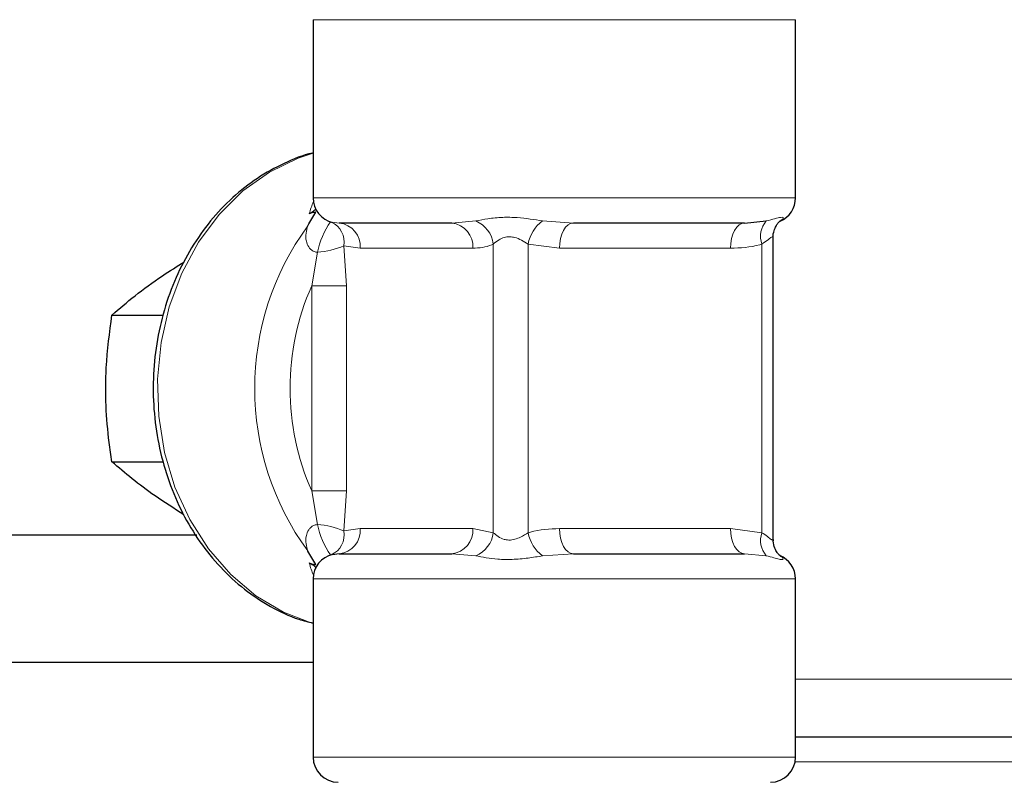
# Model space of a CAD drawing. Units: inches. Extents: x 0.5 to 33.5, y 0.5 to 21.
# Drawn here: x 5.1 to 5.5, y 12.3 to 12.7 of the extents above; entities that cross this region are included whole.
import ezdxf

# ---------------------------------------------------------------- set-up
doc = ezdxf.new("R2010")
doc.units = ezdxf.units.IN
doc.header["$MEASUREMENT"] = 0

msp = doc.modelspace()

# ---------------------------------------------------------------- linework, layer by layer
at = {"color": 7, "linetype": 'Continuous', "lineweight": 30}
for p, q in [((5.2144593721, 12.6612329778), (5.2144593721, 12.5882331278)), ((5.4122926734, 12.5882331278), (5.4122926734, 12.6612329778)), ((5.2712857912, 12.5778997005), (5.2251356044, 12.5778997005)), ((5.3913210001, 12.5778997005), (5.3211626862, 12.5778997005)), ((5.3913210001, 12.5778997005), (5.400287021, 12.5787525084)), ((5.4031168727, 12.4482826734), (5.4031168727, 12.5720235195)), ((5.1319686362, 12.5402201002), (5.1529913489, 12.5402201002)), ((5.1319686362, 12.4800794439), (5.1530977788, 12.4800794439)), ((5.1667813762, 12.4500090179), (4.8693491878, 12.4500090179)), ((5.2251356044, 12.442399648), (5.2224334, 12.442010497)), ((5.2251356044, 12.442399648), (5.2712857912, 12.442399648)), ((5.3211626862, 12.442399648), (5.3913210001, 12.442399648)), ((5.2144593721, 12.4320664163), (5.2144593721, 12.3590663707)), ((5.4122926734, 12.3590663707), (5.4122926734, 12.4320664163)), ((4.8693491878, 12.397925744), (5.2144593721, 12.397925744)), ((5.4122926734, 12.3674006567), (6.3615217212, 12.3674006567))]:
    msp.add_line(p, q, dxfattribs=at)
at = {"color": 8, "linetype": 'Continuous', "lineweight": 0}
for p, q in [((5.4122926734, 12.6612329778), (5.2144593721, 12.6612329778)), ((5.2144593721, 12.5882331278), (5.4122926734, 12.5882331278)), ((5.2224328134, 12.5782890471), (5.2251356044, 12.5778997005)), ((5.2712857912, 12.5778997005), (5.2811480817, 12.5787525084)), ((5.308556294, 12.5787525084), (5.3211626862, 12.5778997005)), ((5.2270749553, 12.5685761104), (5.2281748937, 12.5521379003)), ((5.233768598, 12.5675662732), (5.2270749553, 12.5685761104)), ((5.288351923, 12.4510274595), (5.288351923, 12.5692718891)), ((5.3154839162, 12.5675662732), (5.3026637354, 12.5692718891)), ((5.3026637354, 12.5692718891), (5.3026637354, 12.4510274595)), ((5.3984623621, 12.4510274595), (5.3984623621, 12.5692718891)), ((5.2138630812, 12.5521379003), (5.2162794844, 12.56591639)), ((5.2799187848, 12.5675662732), (5.233768598, 12.5675662732)), ((5.3856421813, 12.5675662732), (5.3154839162, 12.5675662732)), ((5.2138630812, 12.5521379003), (5.2281748937, 12.5521379003)), ((5.2138630812, 12.4681614482), (5.2138630812, 12.5521379003)), ((5.2281748937, 12.5521379003), (5.2281748937, 12.4681614482)), ((5.2162794844, 12.4543829585), (5.2138630812, 12.4681614482)), ((5.2138630812, 12.4681614482), (5.2281748937, 12.4681614482)), ((5.2281748937, 12.4681614482), (5.2270749553, 12.4517234337)), ((5.2270749553, 12.4517234337), (5.233768598, 12.4527330753)), ((5.233768598, 12.4527330753), (5.2799187848, 12.4527330753)), ((5.2799187848, 12.4527330753), (5.288351923, 12.4510274595)), ((5.3154839162, 12.4527330753), (5.3856421813, 12.4527330753)), ((5.3856421813, 12.4527330753), (5.3984623621, 12.4510274595)), ((5.2811480817, 12.4415468401), (5.2712857912, 12.442399648)), ((5.3211626862, 12.442399648), (5.308556294, 12.4415468401)), ((5.400287021, 12.4415468401), (5.3913210001, 12.442399648)), ((5.4122926734, 12.4320664163), (5.2144593721, 12.4320664163)), ((5.4122926734, 12.3910117617), (5.5900471489, 12.3910117617)), ((5.2144593721, 12.3590663707), (5.4122926734, 12.3590663707)), ((5.4120975112, 12.3570674249), (6.3718549529, 12.3570674249))]:
    msp.add_line(p, q, dxfattribs=at)
at = {"color": 8, "linetype": 'Continuous', "lineweight": 0, "flags": 128}
for points in [[(5.2144593721, 12.606480597), (5.2082973411, 12.6044564248), (5.1965624811, 12.5987953524), (5.1856871267, 12.5910565263), (5.1759261817, 12.5814212243), (5.1675083945, 12.570115506), (5.1606311273, 12.5574041506), (5.1554555649, 12.5435851814), (5.1521029991, 12.52898263), (5.1506519937, 12.5139385194), (5.1511366236, 12.4988056275), (5.1535454492, 12.4839386882), (5.157822102, 12.4696859817), (5.1638662633, 12.4563819043), (5.1715362547, 12.4443379723), (5.1806523627, 12.4338365647), (5.1910008965, 12.4251238832), (5.2023392721, 12.4184042808), (5.2144017328, 12.4138349825), (5.2144593721, 12.4138189471)], [(5.3211626862, 12.5778997005), (5.3200548278, 12.5777012139), (5.3189895024, 12.5771131851), (5.318007727, 12.5761582984), (5.3171471948, 12.5748731221), (5.316440954, 12.5733073269), (5.3159161868, 12.571520752), (5.3155930349, 12.5695822321), (5.3154839162, 12.5675662732)], [(5.3913210001, 12.5778997005), (5.3902131418, 12.5777012139), (5.3891478163, 12.5771131851), (5.388166041, 12.5761582984), (5.3873054598, 12.5748731221), (5.386599268, 12.5733073269), (5.3860744518, 12.571520752), (5.3857513, 12.5695822321), (5.3856421813, 12.5675662732)], [(5.3154839162, 12.4527330753), (5.3155930349, 12.4507171164), (5.3159161868, 12.4487785966), (5.316440954, 12.4469922172), (5.3171471948, 12.4454262264), (5.318007727, 12.4441412457), (5.3189895024, 12.4431863589), (5.3200548278, 12.4425983302), (5.3211626862, 12.442399648)], [(5.3856421813, 12.4527330753), (5.3857513, 12.4507171164), (5.3860744518, 12.4487785966), (5.386599268, 12.4469922172), (5.3873054598, 12.4454262264), (5.388166041, 12.4441412457), (5.3891478163, 12.4431863589), (5.3902131418, 12.4425983302), (5.3913210001, 12.442399648)]]:
    msp.add_lwpolyline(points, dxfattribs=at)
at = {"color": 7, "linetype": 'Continuous', "lineweight": 30}
for centre, radius, start, end in [((5.2247926951, 12.5882330361), 0.0103333333333353, 180, 256.6752725534), ((5.4019593618, 12.5882330361), 0.0103333333333337, 292.8250649281, 0), ((5.2247926951, 12.4320663695), 0.0103333333333326, 103.3387977777, 180), ((5.4019593618, 12.4320663695), 0.0103333333333326, 0, 68.0941334813), ((5.2247926951, 12.3590663695), 0.0103333333333353, 180, 270), ((5.4019593618, 12.3590663695), 0.0103333333333353, 270, 0)]:
    msp.add_arc(centre, radius, start, end, dxfattribs=at)
at = {"color": 8, "linetype": 'Continuous', "lineweight": 0}
for centre, radius, start, end in [((5.3034358102, 12.5101496743), 0.1129193879563169, 143.8472759645, 216.1527240355), ((5.2472665844, 12.5601772809), 0.031514087945725, 144.6371103731, 169.5071690765), ((5.21823825, 12.5701232619), 0.0089711224410702, 350.0691746348, 65.9046934045), ((5.2242017283, 12.5683465975), 0.0095986405992052, 355.3369769125, 84.4167162631), ((5.2703519961, 12.5683466651), 0.0095985654140208, 355.3365352663, 84.4171579092), ((5.2765368301, 12.5677714263), 0.0119099877062925, 7.2375594448, 67.2211555185), ((5.3167864503, 12.5670656271), 0.0142940081434714, 125.1540406452, 171.1209734155), ((5.4073513608, 12.5724769931), 0.0094491793638421, 138.3841254645, 199.8277696731), ((5.2138103921, 12.5991767157), 0.0333518467550699, 274.2455854558, 293.4354722761), ((5.3088150236, 12.5101496743), 0.1038213970852837, 156.1447448911, 203.8552551089), ((5.2472680111, 12.4601226712), 0.0315156007217238, 190.4934373667, 215.3622831836), ((5.2138101603, 12.4211194417), 0.0333550462299732, 66.5664760227, 85.7544232212), ((5.2182386821, 12.4501760526), 0.0089707364009336, 294.0933859062, 9.9327460546), ((5.2242015228, 12.4519529227), 0.0095988314871621, 275.584404988, 4.6619018365), ((5.2703517906, 12.4519528551), 0.0095987562956862, 275.5839633309, 4.6623434935), ((5.2765368301, 12.4525279223), 0.0119099877062876, 292.7788444815, 352.7624405553), ((5.3167864503, 12.4532337215), 0.0142940081434634, 188.8790265845, 234.8459593548), ((5.4073513608, 12.4478223555), 0.0094491793638362, 160.1722303269, 221.6158745355)]:
    msp.add_arc(centre, radius, start, end, dxfattribs=at)
for major_axis, start_param, end_param in [((0.09201648307601307, -0.08712117808165942), 3.334098964848153, 3.411104079821691), ((0.09201648307601305, 0.08712117808165587), 2.872081227357915, 2.949907931716006)]:
    msp.add_ellipse((5.3133760284, 12.5101497028), major_axis=major_axis, ratio=0.5090881485, start_param=start_param, end_param=end_param, dxfattribs=at)
at = {"color": 7, "linetype": 'Continuous', "lineweight": 30}
for points, knots in [([(5.214459372136135, 12.60657524479685), (5.214389657148868, 12.60656262407678), (5.21029701627975, 12.60582172062425), (5.202511245920814, 12.60249845712372), (5.191442822583329, 12.59654818714946), (5.181287205504463, 12.58855352546505), (5.172198234459465, 12.57898038321531), (5.164379300381999, 12.56793650180585), (5.157994519125019, 12.55567100740601), (5.153183166821887, 12.54243437725267), (5.150050075621359, 12.5285071037486), (5.148663774586207, 12.51418231611578), (5.149057033774725, 12.49976095251661), (5.151226185969686, 12.48554551725175), (5.155132463564848, 12.47183498018968), (5.16070191501617, 12.45892119135008), (5.167824583261766, 12.4470795877878), (5.176357010714117, 12.4365800873235), (5.186110633538, 12.4276196478248), (5.196899144135927, 12.42053778639669), (5.206443750577845, 12.41590760067463), (5.212474025667211, 12.41445426296638), (5.214459372136135, 12.41397578083341)], [0, 0, 0, 0, 0.0009195735533964, 0.0539838627876585, 0.1071742830220662, 0.1605741945700306, 0.214215116233137, 0.2680798701471713, 0.3221268892299218, 0.3763068866589844, 0.4305785965378389, 0.4849128786594579, 0.5392929466389329, 0.5937107468864622, 0.6481561488927261, 0.7026150703401383, 0.7570602355148514, 0.8114465625175683, 0.8657096694312962, 0.9197783744584033, 0.9735886475094333, 1, 1, 1, 1]), ([(5.212259348662104, 12.57676529583059), (5.212270376691117, 12.57678557192885), (5.213309453651116, 12.57869601544597), (5.214466678332037, 12.58050685538875), (5.215611621047478, 12.58229847635526)], [0, 0, 0, 0, 0.0106132937570304, 1, 1, 1, 1]), ([(5.215591674611234, 12.58365522512643), (5.215082782060352, 12.58311505418517), (5.214371493982765, 12.58236004775069), (5.213204137176201, 12.58180973952513), (5.212871968251737, 12.58165315047679)], [0, 0, 0, 0, 0.7154521029079031, 1, 1, 1, 1]), ([(5.215611621047478, 12.58229847635527), (5.215470055057589, 12.58229819421472), (5.214875798003303, 12.58229700986238), (5.213941250324869, 12.5820964616258), (5.213091224635605, 12.58174405146719), (5.212871968251737, 12.58165315047679)], [0, 0, 0, 0, 0.1883495342349047, 0.790642155483014, 1, 1, 1, 1]), ([(5.403140339144169, 12.57202527947656), (5.40313249670544, 12.57207397317819), (5.402982318553966, 12.5730064293122), (5.403430563363738, 12.57468562916153), (5.404189677977152, 12.57664132376041), (5.405050544430726, 12.57787755401986), (5.405658813521939, 12.57853710052538), (5.406005634902836, 12.57880928068063), (5.405960394651193, 12.57877952764871), (5.405943693426249, 12.57876854380001)], [0, 0, 0, 0, 0.0124333332080507, 0.2380911170609511, 0.4292342341563538, 0.5897485112916538, 0.7344782631879261, 0.9019780374049124, 1, 1, 1, 1]), ([(5.131968636187266, 12.54022010022603), (5.135013232198764, 12.54282881479782), (5.141168453859714, 12.54810282040608), (5.15126950060191, 12.55551711717751), (5.158637899098231, 12.56016042209196), (5.161673230815031, 12.56207318111071)], [0, 0, 0, 0, 0.3653122942406428, 0.7385472942977558, 1, 1, 1, 1]), ([(5.131968636187266, 12.48007944386492), (5.131574793664054, 12.48271416350737), (5.130449937775771, 12.49023920138194), (5.129340711565553, 12.50311329399564), (5.129346041108349, 12.52084017510553), (5.13099973040855, 12.53306027536733), (5.131968636187266, 12.54022010022603)], [0, 0, 0, 0, 0.1342594531025056, 0.3834591936599372, 0.6387653049426455, 1, 1, 1, 1]), ([(5.161397011783716, 12.45837478793229), (5.157374083960551, 12.46095249539796), (5.149705523564675, 12.46586615685357), (5.139981313276106, 12.47318869969023), (5.13465580070207, 12.47776853541054), (5.131968636187266, 12.48007944386492)], [0, 0, 0, 0, 0.3534574451632225, 0.6737654476418868, 1, 1, 1, 1]), ([(5.405918858157592, 12.44153960463598), (5.405947324425589, 12.44152373406001), (5.40607078621751, 12.44145490137185), (5.405592313836848, 12.44179676228528), (5.404677576947801, 12.44287560126004), (5.403664385398114, 12.44479163879703), (5.403014053189953, 12.44677761391879), (5.40318151060088, 12.44804013375281), (5.40321225386896, 12.44827191797484)], [0, 0, 0, 0, 0.0706305482854269, 0.3063335895104325, 0.4763945833095787, 0.6775698788437589, 0.9408055122972523, 0.9999999999999999, 0.9999999999999999, 0.9999999999999999, 0.9999999999999999]), ([(5.215611621047478, 12.43800087218239), (5.214467511309826, 12.4397940691993), (5.2133111486188, 12.44160647063228), (5.212270376801157, 12.44351384197875), (5.212259348662104, 12.44353405270706)], [0, 0, 0, 0, 0.9894038838618208, 1, 1, 1, 1]), ([(5.212871968251737, 12.43864639361416), (5.213583872483353, 12.4383863211937), (5.21461562646963, 12.43800940145559), (5.215375924288347, 12.43800289058901), (5.215611621047478, 12.43800087218239)], [0, 0, 0, 0, 0.6899941663267459, 0.9999999999999999, 0.9999999999999999, 0.9999999999999999, 0.9999999999999999]), ([(5.212871968251737, 12.43864639361416), (5.213718307406356, 12.43821933413151), (5.21493319191705, 12.43760630807949), (5.215465381242584, 12.43678075101768), (5.215626825316282, 12.43653031139266)], [0, 0, 0, 0, 0.6966416537275663, 1, 1, 1, 1])]:
    msp.add_open_spline(points, degree=3, knots=knots, dxfattribs=at)
at = {"color": 8, "linetype": 'Continuous', "lineweight": 0}
for points, knots in [([(5.216279484443375, 12.56591639004697), (5.215845487600383, 12.56598955898693), (5.215080937372405, 12.56611845699767), (5.213895544672425, 12.56672284097196), (5.213128545860286, 12.56743002062055), (5.212191431587486, 12.56871182437679), (5.211437355917466, 12.57085118113398), (5.211405260614804, 12.57383254084517), (5.211975925945832, 12.57579208307254), (5.212259348662104, 12.57676529583059)], [0, 0, 0, 0, 0.0804061049015113, 0.1416473571780528, 0.2399450188867805, 0.2766663053913924, 0.4649782113672788, 0.734279760211698, 1, 1, 1, 1]), ([(5.281148081742471, 12.5787525084297), (5.282756093231524, 12.57907369176737), (5.286100451538542, 12.5797416920713), (5.291994496825716, 12.58034952199681), (5.297905825682511, 12.58022621696602), (5.303465092646027, 12.57958716106351), (5.306857959869401, 12.57903093368964), (5.308556294009351, 12.5787525084297)], [0, 0, 0, 0, 0.2081523267895574, 0.432917281973805, 0.638244131409982, 0.8189194266955433, 1, 1, 1, 1]), ([(5.400287020994832, 12.5787525084297), (5.401503732735941, 12.57907369190613), (5.404034269069451, 12.5797416943831), (5.406266097444647, 12.58034952379792), (5.407279024433644, 12.58022621035452), (5.407245773104973, 12.57958716916821), (5.406378627816909, 12.57903093469266), (5.405944573416082, 12.5787525084297)], [0, 0, 0, 0, 0.2081501990326069, 0.4329140779061401, 0.6382405284347636, 0.8189192828064618, 1, 1, 1, 1]), ([(5.398462362073448, 12.56927188906173), (5.399365691452193, 12.56990016895226), (5.400850508721309, 12.57093288288059), (5.402073123375485, 12.57192024536618), (5.402796214180873, 12.57234177601789), (5.403091978352705, 12.57232501730749), (5.40311008040246, 12.57208123839842), (5.403114526109031, 12.57202136841062)], [0, 0, 0, 0, 0.3608100531811035, 0.5930693835928923, 0.7072311360856137, 0.9280985037858817, 1, 1, 1, 1]), ([(5.288351922967526, 12.56927188906173), (5.288157252864488, 12.56918369478534), (5.285410045889305, 12.56793908697195), (5.282563562905801, 12.56774583299631), (5.279918784832302, 12.5675662732096)], [0, 0, 0, 0, 0.0708610981248593, 1, 1, 1, 1]), ([(5.288351922967526, 12.56927188906173), (5.28907252073786, 12.5699003521806), (5.290256995137206, 12.57093338129319), (5.292338905029869, 12.57191933631474), (5.294218564239368, 12.57234387465755), (5.295730150016925, 12.57231278233893), (5.297794454984064, 12.57185730786588), (5.300089353929048, 12.57085725435335), (5.301776795653883, 12.56981808764174), (5.302663735414025, 12.56927188906173)], [0, 0, 0, 0, 0.2244509321246528, 0.3689386700263773, 0.4399542992129982, 0.5773504527629, 0.625819733750603, 0.8033263307924731, 1, 1, 1, 1]), ([(5.398462362073448, 12.56927188906173), (5.398166416322319, 12.56918369478846), (5.393989959283155, 12.56793907616488), (5.389662756448478, 12.56774582785316), (5.385642181284382, 12.5675662732096)], [0, 0, 0, 0, 0.0708604801519312, 1, 1, 1, 1]), ([(5.212259348662104, 12.44353405270706), (5.211975668424185, 12.44450708864164), (5.211404484579057, 12.44646627483889), (5.211440113304991, 12.44945006072347), (5.21226113816388, 12.45179690185065), (5.213308659174106, 12.45306252853505), (5.214212902708294, 12.45375750570169), (5.215183793211216, 12.45421487330611), (5.215944739515072, 12.45433160673993), (5.216279484443375, 12.45438295849069)], [0, 0, 0, 0, 0.2656634082809298, 0.534907359657536, 0.7231789900056371, 0.8091192016795165, 0.8584116271566805, 0.9377144097082561, 1, 1, 1, 1]), ([(5.302663735414025, 12.45102745947592), (5.302959664594972, 12.45111565373868), (5.30713601052673, 12.45236030879197), (5.311463274873936, 12.45255353801664), (5.315483916203092, 12.45273307532806)], [0, 0, 0, 0, 0.0708583976957339, 1, 1, 1, 1]), ([(5.288351922967526, 12.45102745947592), (5.288974556758651, 12.45048123906184), (5.290159126357049, 12.4494420469946), (5.292137441110428, 12.44844222575641), (5.294057685270253, 12.44798677893022), (5.295559837963006, 12.44795542562399), (5.297573187553668, 12.44838003758973), (5.299968642429812, 12.44936598246232), (5.301644302783959, 12.4503989973443), (5.302663735414025, 12.45102745947592)], [0, 0, 0, 0, 0.1966751728842911, 0.3741772995279128, 0.4226468197398857, 0.5600455015334819, 0.6310578983144514, 0.7755442407333429, 1, 1, 1, 1]), ([(5.398462362073448, 12.45102745947592), (5.399258183032348, 12.45048142234101), (5.400772240967299, 12.44944258081811), (5.401981940158098, 12.44844089821908), (5.402739342332875, 12.44798877652102), (5.403078761554366, 12.44793778550593), (5.40310165963159, 12.44820166240817), (5.403108757286783, 12.44828345561933)], [0, 0, 0, 0, 0.3163190685980522, 0.6018004306509077, 0.6797613207857502, 0.9007364809514185, 1, 1, 1, 1]), ([(5.308556294009351, 12.44154684010796), (5.306597935443, 12.44122565318465), (5.302524866024441, 12.4405576362763), (5.296228926157974, 12.43994986184522), (5.290399649904863, 12.44007303121363), (5.285307932871913, 12.44071250622276), (5.282535739759954, 12.44126852002653), (5.281148081742471, 12.44154684010796)], [0, 0, 0, 0, 0.2081502303045711, 0.4329188495337725, 0.6382453407745747, 0.818918908978228, 1, 1, 1, 1]), ([(5.405944573416082, 12.44154684010796), (5.406425117788473, 12.44122565379992), (5.407424567052964, 12.44055764177486), (5.407140164481774, 12.43994986205887), (5.405729629860853, 12.44007303356687), (5.403497829995442, 12.44071250659222), (5.401358094422665, 12.44126852007756), (5.400287020994832, 12.44154684010796)], [0, 0, 0, 0, 0.2081525256413238, 0.432921288036466, 0.638245412492852, 0.8189188743671008, 1, 1, 1, 1])]:
    msp.add_open_spline(points, degree=3, knots=knots, dxfattribs=at)

doc.saveas('drawing.dxf')
